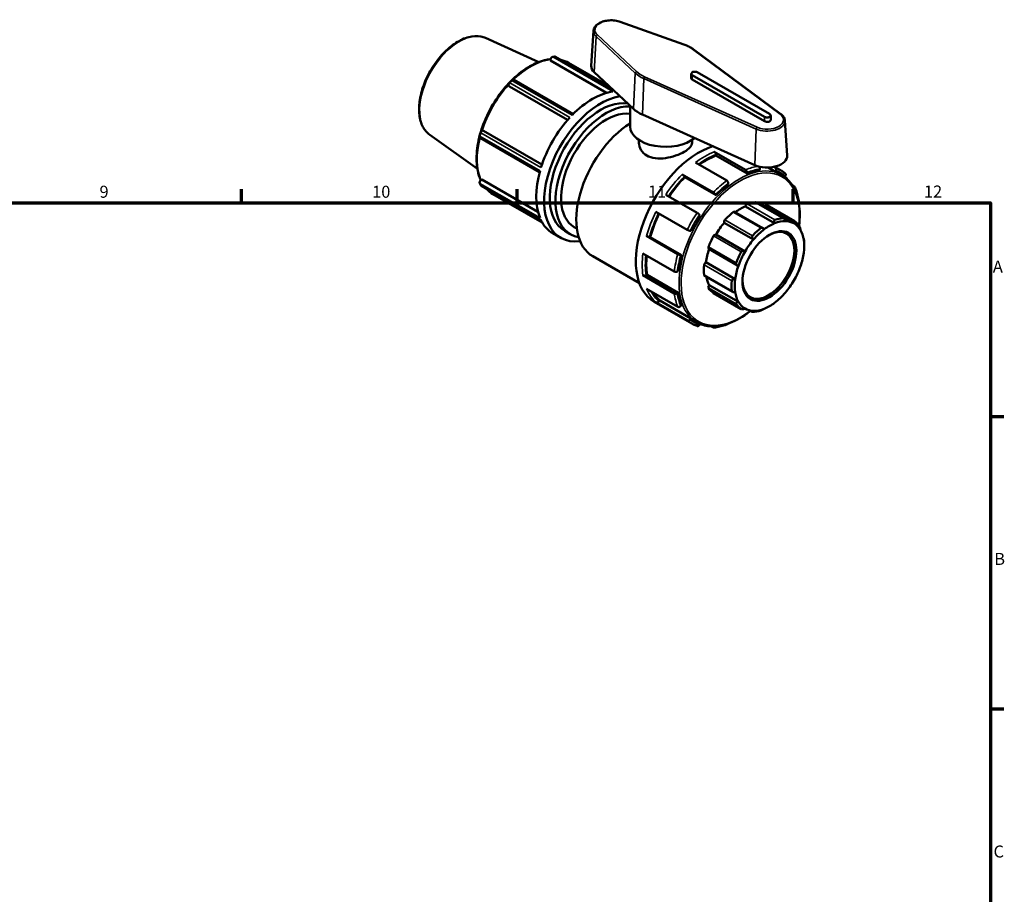
# Model space of a CAD drawing. Units: millimetres. Extents: x 0 to 906, y -254 to 621.
# Drawn here: x 574 to 825, y 398 to 621 of the extents above; entities that cross this region are included whole.
import ezdxf

# ---------------------------------------------------------------- set-up
doc = ezdxf.new("R2010")
doc.units = ezdxf.units.MM
for name, color, linetype, lineweight in [('Border (ANSI)', 7, 'Continuous', 70), ('Visible (ANSI)', 7, 'Continuous', 50), ('Visible Narrow (ANSI)', 7, 'Continuous', 35)]:
    doc.layers.add(name, color=color, linetype=linetype, lineweight=lineweight)
doc.styles.add('Note Text (ANSI)', font='tahoma.ttf')

# ---------------------------------------------------------------- blocks, each defined once
blk = doc.blocks.new('Borders Default Border')
at = {"layer": 'Border (ANSI)'}
for p, q in [((630.75, 574), (630.75, 577.45)), ((700.83, 574), (700.83, 577.45)), ((770.92, 574), (770.92, 577.45)), ((821, 519.75), (824.45, 519.75)), ((821, 445.5), (824.45, 445.5))]:
    blk.add_line(p, q, dxfattribs=at)
at = {"layer": 'Border (ANSI)', "flags": 128}
blk.add_lwpolyline([(20, 20), (20, 574), (821, 574), (821, 20), (20, 20)], dxfattribs=at)
at = {"layer": 'Border (ANSI)', "attachment_point": 7, "style": 'Note Text (ANSI)'}
for s, insert, char_height in [('9', (594.7, 574.34), 3.05), ('10', (663.96, 574.34), 3.048), ('11', (734.04, 574.4), 3.048), ('12', (804.13, 574.4), 3.048), ('A', (821.63, 555.35), 3.05), ('B', (821.99, 481.1), 3.05), ('C', (821.8, 406.8), 3.05)]:
    blk.add_mtext(s, dxfattribs=dict(at, insert=insert, char_height=char_height))

msp = doc.modelspace()

# ---------------------------------------------------------------- linework, layer by layer
at = {"layer": 'Visible (ANSI)'}
for p, q in [((743.143, 614.236), (726.993, 619.97)), ((692.76, 615.872), (706.272, 609.743)), ((720.177, 617.699), (719.606, 608.802)), ((767.783, 596.551), (745.523, 613.006)), ((725.16, 602.673), (710.563, 611.079)), ((709.241, 610.109), (709.241, 610.283)), ((709.241, 610.109), (723.472, 601.914)), ((713.845, 609.547), (724.158, 603.609)), ((720.36, 607.156), (730.318, 597.855)), ((745.005, 605.676), (745.005, 606.779)), ((745.269, 606.413), (763.654, 595.826)), ((763.654, 594.722), (745.269, 605.309)), ((764.927, 596.559), (746.542, 607.146)), ((698.841, 603.559), (698.735, 603.62)), ((698.841, 603.559), (713.619, 595.048)), ((715.01, 596.539), (699.931, 605.222)), ((729.481, 593.396), (729.481, 598.637)), ((732.588, 596.397), (761.162, 583.579)), ((765.19, 595.088), (765.19, 596.192)), ((768.806, 594.896), (769.376, 585.999)), ((678.591, 591.267), (690.675, 582.658)), ((691.421, 590.48), (706.5, 581.797)), ((707.095, 583.747), (692.25, 592.295)), ((731.731, 589.968), (731.731, 589.25)), ((745.231, 589.968), (745.231, 589.25)), ((750.855, 586.971), (758.81, 582.39)), ((751.25, 586.281), (751.25, 585.999)), ((759.205, 581.418), (751.25, 585.999)), ((754.037, 579.642), (746.082, 584.223)), ((766.428, 581.861), (764.515, 582.963)), ((765.991, 583.129), (766.355, 582.919)), ((767.651, 582.327), (766.186, 583.171)), ((742.67, 581.201), (750.625, 576.62)), ((743.265, 580.688), (743.387, 580.514)), ((751.342, 575.933), (743.387, 580.514)), ((759.205, 581.7), (759.205, 581.418)), ((762.295, 582.24), (762.417, 582.555)), ((766.55, 582.176), (766.428, 581.861)), ((767.97, 581.105), (767.597, 581.32)), ((768.733, 580.602), (768.901, 580.811)), ((691.651, 578.32), (706.868, 569.557)), ((691.68, 579.867), (691.83, 579.953)), ((691.83, 579.953), (706.068, 571.754)), ((754.432, 578.669), (754.432, 578.952)), ((770.783, 578.327), (771.239, 578.065)), ((694.645, 576.206), (707.175, 568.99)), ((746.491, 571.48), (738.537, 576.061)), ((751.22, 576.107), (751.342, 575.933)), ((771.288, 577.407), (771.287, 577.406)), ((766.197, 568.809), (758.772, 573.085)), ((768.495, 570.055), (761.443, 574.116)), ((771.075, 568.796), (763.651, 573.071)), ((764.205, 573.386), (771.234, 569.338)), ((736.039, 571.735), (743.994, 567.155)), ((747.209, 570.793), (747.087, 570.968)), ((763.225, 567.604), (756.027, 571.749)), ((715.942, 567.446), (715.306, 567.813)), ((760.815, 564.678), (753.391, 568.954)), ((711.853, 565.128), (709.837, 566.289)), ((714.295, 566.058), (712.863, 566.883)), ((741.607, 561.001), (733.652, 565.582)), ((734.605, 565.303), (734.394, 565.323)), ((742.56, 560.722), (734.605, 565.303)), ((744.735, 566.895), (744.947, 566.876)), ((758.684, 561.66), (751.259, 565.936)), ((773.538, 564.929), (773.608, 564.888)), ((773.706, 563.042), (773.706, 563.498)), ((731.83, 553.624), (720.008, 560.432)), ((732.738, 561.111), (740.693, 556.53)), ((742.56, 560.722), (742.349, 560.742)), ((749.467, 562.282), (756.776, 558.073)), ((756.172, 554.615), (748.747, 558.89)), ((740.693, 551.012), (732.738, 555.593)), ((733.778, 555.736), (733.533, 555.595)), ((741.732, 551.155), (733.778, 555.736)), ((741.488, 556.533), (741.732, 556.673)), ((748.412, 555.487), (755.523, 551.392)), ((756.986, 548.847), (749.561, 553.123)), ((733.652, 552.175), (741.607, 547.594)), ((741.732, 551.155), (741.488, 551.014)), ((750.705, 551.084), (757.734, 547.036)), ((745.195, 543.331), (735.62, 548.845)), ((743.994, 544.189), (736.039, 548.77)), ((736.992, 549.236), (736.78, 548.973)), ((744.947, 544.655), (736.992, 549.236)), ((742.349, 547.797), (742.56, 548.059)), ((760.519, 546.293), (759.854, 546.676)), ((744.947, 544.655), (744.735, 544.392)), ((746.412, 543.669), (746.039, 543.883)), ((747.087, 543.027), (747.185, 543.281)), ((750.625, 542.36), (750.152, 542.633)), ((751.222, 542.653), (751.22, 542.648))]:
    msp.add_line(p, q, dxfattribs=at)
for centre, major_axis, ratio, start_param, end_param in [((704.627, 592.657), (10.105, 17.547), 0.5780931, 0.3691325, 0.4123983), ((710.043, 610.173), (0.498, 0.918), 0.9651179, 6.2591247, 6.3203621), ((724.692, 608.694), (-5.09, 0), 0.5758617, 6.2462621, 6.8357153), ((745.905, 606.779), (-0.9, 0), 0.5758617, 3.9269908, 7.0685835), ((745.905, 605.676), (-0.9, 0), 0.5758617, 0, 0.7853982), ((704.627, 592.657), (-10.105, -17.547), 0.5780931, 4.2961233, 4.3393891), ((699.42, 604.169), (-0.126, 1.191), 0.9255354, 5.6912019, 5.7435212), ((721.958, 582.676), (-10.105, -17.548), 0.5780931, 3.5735331, 6.6968354), ((719.943, 583.837), (10.105, 17.548), 0.5780931, 0.4124131, 1.1545158), ((721.958, 582.676), (-9.095, -15.793), 0.5780931, 3.3618035, 6.2831853), ((723.39, 581.852), (-9.095, -15.793), 0.5780931, 3.4327804, 6.4936693), ((738.481, 600.754), (9.59, 0), 0.5758617, 3.6941226, 4.050593), ((719.943, 583.837), (10.105, 17.548), 0.5780931, 1.1978113, 1.939914), ((723.39, 581.852), (-8.084, -14.039), 0.5780931, 3.3644356, 6.2831853), ((764.29, 596.192), (0.9, 0), 0.5758617, 3.9269908, 7.0685835), ((730.113, 577.98), (-10.105, -17.548), 0.5780931, 3.9692487, 6.2831853), ((738.481, 593.396), (-9, 0), 0.5758617, 0, 2.5342956), ((764.29, 595.088), (0.9, 0), 0.5758617, 3.9269908, 6.2831853), ((704.627, 592.657), (-10.105, -17.547), 0.5780931, 5.0815215, 5.1247872), ((692.079, 591.451), (1.102, 0.479), 0.9242665, 3.6909056, 3.7430579), ((692.531, 592.132), (-0.488, 0.282), 0.00159, 5.3273488, 5.4340136), ((746.848, 568.343), (-11.228, -19.498), 0.5780931, 3.6924032, 6.2831853), ((748.863, 567.183), (-10.779, -18.718), 0.5780931, 3.7681642, 4.0444474), ((764.29, 585.891), (5.09, 0), 0.5758617, 4.050593, 6.3201086), ((719.943, 583.837), (10.105, 17.548), 0.5780931, 1.9832094, 2.7253121), ((748.863, 567.183), (-10.779, -18.718), 0.5780931, 4.291763, 4.5944874), ((756.818, 562.602), (10.779, 18.718), 0.5780931, 0.4167586, 0.6265716), ((756.818, 562.602), (10.779, 18.718), 0.5780931, 0, 0.1029728), ((704.627, 592.657), (-10.105, -17.547), 0.5780931, 5.8669196, 5.9101854), ((692.173, 579.224), (-0.543, -0.892), 0.9651122, 6.2453225, 6.3065674), ((756.818, 562.602), (10.779, 18.718), 0.5780931, 0.9403573, 1.1501704), ((757.455, 562.235), (-6.229, -10.817), 0.5780931, 3.7752436, 4.0646178), ((759.162, 573.231), (0.279, 0.484), 0.5780931, 0.5888711, 2.1820573), ((757.455, 562.235), (6.508, 11.302), 0.5780931, 0.3497393, 0.5888711), ((761.164, 573.632), (0.279, 0.484), 0.5780931, 0, 0.3497393), ((757.455, 562.235), (6.229, 10.817), 0.5780931, 0.0053324, 0.1777829), ((763.926, 572.902), (0.279, 0.484), 0.5780931, 0, 1.5537388), ((748.863, 567.183), (-10.779, -18.718), 0.5780931, 4.8262598, 5.1291475), ((756.818, 562.602), (10.779, 18.718), 0.5780931, 1.4639561, 1.6737691), ((757.455, 562.235), (6.508, 11.302), 0.5780931, 0.9780578, 1.2171896), ((755.748, 571.265), (0.279, 0.484), 0.5780931, 0, 0.9780578), ((719.943, 583.837), (-10.105, -17.548), 0.5780931, 5.9102003, 6.2831853), ((757.455, 562.235), (-6.229, -10.817), 0.5780931, 4.4035621, 4.7031891), ((753.745, 569.359), (-0.279, -0.484), 0.5780931, 4.3587823, 5.9519685), ((764.616, 558.111), (4.649, 8.073), 0.5780931, 2.3739895, 7.0507885), ((764.879, 557.96), (6.229, 10.817), 0.5780931, 0.6336509, 0.933278), ((764.879, 557.96), (6.229, 10.817), 0.5780931, 0.3049594, 0.6336509), ((764.484, 558.187), (6.508, 11.302), 0.5780931, 0.3497393, 0.5888711), ((764.879, 557.96), (6.229, 10.817), 0.5780931, 0.0053324, 0.3049594), ((764.879, 557.96), (6.229, 10.817), 0.5780931, 5.9598262, 6.2885177), ((764.484, 558.187), (6.508, 11.302), 0.5780931, 6.0046061, 6.2437379), ((757.455, 562.235), (6.508, 11.302), 0.5780931, 1.6063764, 1.8455081), ((750.984, 565.449), (0.279, 0.484), 0.5780931, 0.0131901, 1.6063764), ((764.484, 558.187), (-6.508, -11.302), 0.5780931, 4.1196505, 4.3587823), ((764.879, 557.96), (6.229, 10.817), 0.5780931, 0.933278, 1.2619695), ((764.879, 557.96), (6.229, 10.817), 0.5780931, 5.6601992, 5.9598262), ((749.746, 562.767), (-0.279, -0.484), 0.5780931, 4.9871008, 6.2831853), ((764.879, 557.96), (6.229, 10.817), 0.5780931, 1.2619695, 1.5615965), ((764.879, 557.96), (-6.229, -10.817), 0.5780931, 2.189915, 2.5186065), ((764.484, 558.187), (6.508, 11.302), 0.5780931, 5.4958534, 5.6154193), ((748.863, 567.183), (-10.779, -18.718), 0.5780931, 5.3762057, 5.6527463), ((756.818, 562.602), (10.779, 18.718), 0.5780931, 1.9875549, 2.1973679), ((757.455, 562.235), (-6.229, -10.817), 0.5780931, 5.0339476, 5.3315077), ((764.484, 558.187), (-6.508, -11.302), 0.5780931, 4.747969, 4.9871008), ((764.879, 557.96), (6.229, 10.817), 0.5780931, 1.5615965, 1.890288), ((764.879, 557.96), (-6.229, -10.817), 0.5780931, 1.890288, 2.189915), ((757.455, 562.235), (6.508, 11.302), 0.5780931, 2.2346949, 2.4738267), ((748.691, 558.406), (0.279, 0.484), 0.5780931, 0.6415086, 2.2346949), ((764.879, 557.96), (6.229, 10.817), 0.5780931, 1.890288, 2.189915), ((764.879, 557.96), (-6.229, -10.817), 0.5780931, 1.5615965, 1.890288), ((748.691, 555.971), (-0.279, -0.484), 0.5780931, 5.6154193, 6.2831853), ((757.455, 562.235), (-6.229, -10.817), 0.5780931, 5.6914664, 5.9598262), ((749.746, 552.825), (-0.279, -0.484), 0.5780931, 4.4114198, 6.0046061), ((764.484, 558.187), (-6.508, -11.302), 0.5780931, 5.3762875, 5.6154193), ((764.879, 557.96), (6.229, 10.817), 0.5780931, 2.189915, 2.5186065), ((764.879, 557.96), (-6.229, -10.817), 0.5780931, 1.2619695, 1.5615965), ((748.863, 567.183), (-10.779, -18.718), 0.5780931, 5.9771626, 6.1763451), ((756.818, 562.602), (10.779, 18.718), 0.5780931, 2.5111537, 2.7209667), ((757.455, 562.235), (-6.508, -11.302), 0.5780931, 6.0046061, 6.2437379), ((750.984, 551.568), (-0.279, -0.484), 0.5780931, 6.2437379, 6.2831853), ((764.879, 557.96), (-6.229, -10.817), 0.5780931, 5.6601992, 5.9598262), ((764.879, 557.96), (-6.229, -10.817), 0.5780931, 0.933278, 1.2619695), ((764.484, 558.187), (-6.508, -11.302), 0.5780931, 6.0046061, 6.2437379), ((764.879, 557.96), (-6.229, -10.817), 0.5780931, 5.9598262, 6.2885177), ((764.879, 557.96), (-6.229, -10.817), 0.5780931, 0.6336509, 0.933278), ((764.879, 557.96), (-6.229, -10.817), 0.5780931, 0.0053324, 0.3049594), ((764.484, 558.187), (-6.508, -11.302), 0.5780931, 0.3497393, 0.5888711), ((764.879, 557.96), (-6.229, -10.817), 0.5780931, 0.3049594, 0.6336509), ((756.818, 562.602), (-10.779, -18.718), 0.5780931, 6.1763451, 6.2831853)]:
    msp.add_ellipse(centre, major_axis=major_axis, ratio=ratio, start_param=start_param, end_param=end_param, dxfattribs=at)
msp.add_ellipse((764.879, 557.96), major_axis=(-4.835, -8.396), ratio=0.5780931, dxfattribs=at)
for points, knots in [([(726.993, 619.97), (726.573, 620.119), (726.115, 620.226), (725.169, 620.348), (724.683, 620.362), (723.725, 620.3), (723.255, 620.223), (722.375, 619.983), (721.964, 619.819), (721.245, 619.412), (720.935, 619.169), (720.468, 618.627), (720.304, 618.329), (720.2, 617.909), (720.184, 617.804), (720.177, 617.699)], [1.8036645, 1.8036645, 1.8036645, 1.8036645, 2.1371391, 2.1371391, 2.4684174, 2.4684174, 2.7993346, 2.7993346, 3.1319993, 3.1319993, 3.465999, 3.465999, 3.7856784, 3.7856784, 3.8900676, 3.8900676, 3.8900676, 3.8900676]), ([(678.591, 591.267), (677.873, 591.779), (677.281, 592.481), (676.376, 594.212), (676.079, 595.259), (675.817, 597.601), (675.866, 598.907), (676.309, 601.619), (676.704, 603.027), (677.797, 605.799), (678.492, 607.163), (680.114, 609.718), (681.04, 610.908), (683.035, 612.997), (684.103, 613.896), (686.287, 615.308), (687.401, 615.82), (689.561, 616.383), (690.608, 616.44), (691.986, 616.169), (692.384, 616.043), (692.76, 615.872)], [3.9810184, 3.9810184, 3.9810184, 3.9810184, 4.2774217, 4.2774217, 4.5917123, 4.5917123, 4.9179836, 4.9179836, 5.2448143, 5.2448143, 5.5704947, 5.5704947, 5.8958805, 5.8958805, 6.2220291, 6.2220291, 6.549205, 6.549205, 6.8720053, 6.8720053, 7.0106885, 7.0106885, 7.0106885, 7.0106885]), ([(745.523, 613.006), (745.39, 613.105), (745.251, 613.2), (744.962, 613.385), (744.813, 613.474), (744.504, 613.645), (744.344, 613.727), (744.016, 613.885), (743.847, 613.96), (743.501, 614.104), (743.324, 614.172), (743.143, 614.236)], [1.44719417, 1.44719417, 1.44719417, 1.44719417, 1.51848824, 1.51848824, 1.58978231, 1.58978231, 1.66107637, 1.66107637, 1.73237044, 1.73237044, 1.80366451, 1.80366451, 1.80366451, 1.80366451]), ([(709.264, 610.458), (708.285, 610.367), (707.27, 610.121), (704.778, 609.176), (703.288, 608.327), (700.392, 606.135), (698.987, 604.79), (696.406, 601.747), (695.229, 600.051), (693.218, 596.476), (692.384, 594.598), (691.141, 590.844), (690.732, 588.968), (690.388, 585.398), (690.453, 583.705), (690.94, 581.315), (691.198, 580.498), (691.537, 579.756)], [5.8878643, 5.8878643, 5.8878643, 5.8878643, 6.114555, 6.114555, 6.4386554, 6.4386554, 6.7638157, 6.7638157, 7.0880973, 7.0880973, 7.4120268, 7.4120268, 7.7363896, 7.7363896, 8.0616185, 8.0616185, 8.2493408, 8.2493408, 8.2493408, 8.2493408]), ([(709.819, 611.074), (709.767, 611.067), (709.712, 611.047), (709.602, 610.981), (709.548, 610.936), (709.446, 610.827), (709.4, 610.764), (709.323, 610.628), (709.293, 610.557), (709.251, 610.415), (709.241, 610.346), (709.241, 610.283)], [0, 0, 0, 0, 0.02341401, 0.02341401, 0.0468248, 0.0468248, 0.07024783, 0.07024783, 0.09370465, 0.09370465, 0.11699308, 0.11699308, 0.11699308, 0.11699308]), ([(698.863, 604.491), (698.812, 604.436), (698.767, 604.373), (698.69, 604.237), (698.66, 604.165), (698.619, 604.023), (698.609, 603.954), (698.61, 603.827), (698.622, 603.771), (698.665, 603.678), (698.696, 603.643), (698.735, 603.62)], [0, 0, 0, 0, 0.02341521, 0.02341521, 0.04682551, 0.04682551, 0.07024547, 0.07024547, 0.09369057, 0.09369057, 0.11699309, 0.11699309, 0.11699309, 0.11699309]), ([(699.878, 605.251), (699.842, 605.269), (699.8, 605.277), (699.703, 605.268), (699.649, 605.25), (699.539, 605.188), (699.486, 605.146), (699.435, 605.094)], [0.04946918, 0.04946918, 0.04946918, 0.04946918, 0.070645399, 0.070645399, 0.094067591, 0.094067591, 0.117049001, 0.117049001, 0.117049001, 0.117049001]), ([(768.806, 594.896), (768.797, 595.022), (768.776, 595.148), (768.706, 595.393), (768.658, 595.513), (768.539, 595.745), (768.468, 595.857), (768.305, 596.072), (768.213, 596.175), (768.011, 596.37), (767.901, 596.463), (767.783, 596.551)], [0.82232141, 0.82232141, 0.82232141, 0.82232141, 0.94729596, 0.94729596, 1.07227051, 1.07227051, 1.19724507, 1.19724507, 1.32221962, 1.32221962, 1.44719417, 1.44719417, 1.44719417, 1.44719417]), ([(691.283, 590.975), (691.263, 590.904), (691.254, 590.835), (691.256, 590.709), (691.267, 590.653), (691.309, 590.566), (691.336, 590.533), (691.37, 590.511)], [0, 0, 0, 0, 0.023415217, 0.023415217, 0.046825514, 0.046825514, 0.067787145, 0.067787145, 0.067787145, 0.067787145]), ([(692.209, 592.319), (692.169, 592.342), (692.123, 592.351), (692.02, 592.341), (691.965, 592.322), (691.855, 592.259), (691.8, 592.215), (691.698, 592.108), (691.651, 592.046), (691.573, 591.913), (691.542, 591.843), (691.52, 591.774)], [0.00012706, 0.00012706, 0.00012706, 0.00012706, 0.02377709, 0.02377709, 0.04729813, 0.04729813, 0.07074639, 0.07074639, 0.09416969, 0.09416969, 0.11704933, 0.11704933, 0.11704933, 0.11704933]), ([(733.708, 586.021), (733.103, 586.37), (732.584, 586.861), (731.898, 588.001), (731.731, 588.647), (731.731, 589.25)], [0, 0, 0, 0, 0.25645827, 0.25645827, 0.51291654, 0.51291654, 0.51291654, 0.51291654]), ([(745.231, 589.25), (745.231, 588.883), (745.064, 588.49), (744.378, 587.707), (743.858, 587.316), (742.65, 586.62), (741.886, 586.273), (740.223, 585.702), (739.323, 585.481), (737.638, 585.245), (736.738, 585.214), (735.075, 585.426), (734.312, 585.673), (733.708, 586.021)], [2.5641069, 2.5641069, 2.5641069, 2.5641069, 2.8204463, 2.8204463, 3.0767856, 3.0767856, 3.3331249, 3.3331249, 3.5894642, 3.5894642, 3.8459225, 3.8459225, 4.1023808, 4.1023808, 4.1023808, 4.1023808]), ([(750.855, 586.971), (750.903, 586.943), (750.96, 586.897), (751.05, 586.802), (751.099, 586.736), (751.168, 586.616), (751.201, 586.54), (751.238, 586.413), (751.25, 586.338), (751.25, 586.281)], [0, 0, 0, 0, 0.020617505, 0.020617505, 0.041355437, 0.041355437, 0.062243748, 0.062243748, 0.083263894, 0.083263894, 0.083263894, 0.083263894]), ([(762.417, 582.555), (762.441, 582.619), (762.459, 582.7), (762.467, 582.84), (762.459, 582.922), (762.425, 583.052), (762.393, 583.122), (762.355, 583.175), (762.352, 583.178), (762.35, 583.181)], [-0.083263894, -0.083263894, -0.083263894, -0.083263894, -0.062243748, -0.062243748, -0.041355437, -0.041355437, -0.020617505, -0.020617505, -0.019348945, -0.019348945, -0.019348945, -0.019348945]), ([(766.355, 582.919), (766.403, 582.891), (766.455, 582.843), (766.526, 582.743), (766.558, 582.673), (766.593, 582.543), (766.601, 582.461), (766.593, 582.322), (766.575, 582.24), (766.55, 582.176)], [0, 0, 0, 0, 0.020617505, 0.020617505, 0.041355437, 0.041355437, 0.062243748, 0.062243748, 0.083263894, 0.083263894, 0.083263894, 0.083263894]), ([(742.67, 581.201), (742.719, 581.173), (742.782, 581.132), (742.89, 581.053), (742.955, 581.002), (743.059, 580.912), (743.116, 580.858), (743.2, 580.772), (743.24, 580.723), (743.265, 580.688)], [0, 0, 0, 0, 0.020617505, 0.020617505, 0.041355437, 0.041355437, 0.062243748, 0.062243748, 0.083263894, 0.083263894, 0.083263894, 0.083263894]), ([(758.81, 582.39), (758.858, 582.362), (758.915, 582.316), (759.005, 582.221), (759.054, 582.155), (759.123, 582.035), (759.156, 581.959), (759.193, 581.832), (759.205, 581.758), (759.205, 581.7)], [0, 0, 0, 0, 0.020617505, 0.020617505, 0.041355437, 0.041355437, 0.062243748, 0.062243748, 0.083263894, 0.083263894, 0.083263894, 0.083263894]), ([(767.651, 582.327), (767.741, 582.276), (767.829, 582.223), (768.003, 582.113), (768.089, 582.057), (768.259, 581.94), (768.343, 581.88), (768.509, 581.757), (768.591, 581.693), (768.752, 581.563), (768.832, 581.497), (768.91, 581.428)], [0.78346445, 0.78346445, 0.78346445, 0.78346445, 0.80608803, 0.80608803, 0.8287116, 0.8287116, 0.85133517, 0.85133517, 0.87395875, 0.87395875, 0.89658232, 0.89658232, 0.89658232, 0.89658232]), ([(767.97, 581.105), (769.125, 580.44), (770.098, 579.464), (771.597, 576.98), (772.114, 575.463), (772.634, 572.069), (772.639, 570.193), (772.394, 568.224)], [0.78346445, 0.78346445, 0.78346445, 0.78346445, 1.09292353, 1.09292353, 1.40950135, 1.40950135, 1.72460106, 1.72460106, 1.72460106, 1.72460106]), ([(768.901, 580.811), (768.944, 580.865), (768.983, 580.934), (769.025, 581.054), (769.035, 581.126), (769.026, 581.241), (769.006, 581.304), (768.96, 581.378), (768.936, 581.405), (768.91, 581.428)], [-0.083263894, -0.083263894, -0.083263894, -0.083263894, -0.062243748, -0.062243748, -0.041355437, -0.041355437, -0.020617505, -0.020617505, -0.008381318, -0.008381318, -0.008381318, -0.008381318]), ([(691.68, 579.867), (691.624, 579.834), (691.568, 579.79), (691.465, 579.681), (691.419, 579.618), (691.34, 579.483), (691.309, 579.412), (691.266, 579.269), (691.255, 579.2), (691.254, 579.073), (691.264, 579.017), (691.283, 578.97)], [0, 0, 0, 0, 0.02379543, 0.02379543, 0.04732001, 0.04732001, 0.07076919, 0.07076919, 0.09419274, 0.09419274, 0.11704941, 0.11704941, 0.11704941, 0.11704941]), ([(754.432, 578.952), (754.432, 579.009), (754.42, 579.083), (754.383, 579.21), (754.35, 579.286), (754.281, 579.406), (754.232, 579.472), (754.142, 579.567), (754.085, 579.614), (754.037, 579.642)], [-0.083263894, -0.083263894, -0.083263894, -0.083263894, -0.062243748, -0.062243748, -0.041355437, -0.041355437, -0.020617505, -0.020617505, 0, 0, 0, 0]), ([(771.239, 578.065), (771.288, 578.037), (771.335, 577.992), (771.392, 577.899), (771.412, 577.836), (771.421, 577.721), (771.411, 577.649), (771.37, 577.529), (771.331, 577.46), (771.288, 577.407)], [0, 0, 0, 0, 0.020617505, 0.020617505, 0.041355437, 0.041355437, 0.062243748, 0.062243748, 0.083263894, 0.083263894, 0.083263894, 0.083263894]), ([(771.389, 577.896), (771.476, 577.688), (771.559, 577.475), (771.713, 577.04), (771.785, 576.818), (771.919, 576.365), (771.98, 576.135), (772.093, 575.666), (772.145, 575.427), (772.237, 574.943), (772.278, 574.696), (772.314, 574.447)], [1.19826036, 1.19826036, 1.19826036, 1.19826036, 1.24247675, 1.24247675, 1.28669314, 1.28669314, 1.33090953, 1.33090953, 1.37512592, 1.37512592, 1.41934231, 1.41934231, 1.41934231, 1.41934231]), ([(750.625, 576.62), (750.674, 576.592), (750.736, 576.551), (750.845, 576.472), (750.91, 576.421), (751.014, 576.331), (751.071, 576.277), (751.155, 576.191), (751.195, 576.142), (751.22, 576.107)], [0, 0, 0, 0, 0.020617505, 0.020617505, 0.041355437, 0.041355437, 0.062243748, 0.062243748, 0.083263894, 0.083263894, 0.083263894, 0.083263894]), ([(772.281, 574.309), (772.302, 574.343), (772.315, 574.384), (772.316, 574.428), (772.315, 574.437), (772.313, 574.447)], [-0.059727717, -0.059727717, -0.059727717, -0.059727717, -0.041355437, -0.041355437, -0.036712523, -0.036712523, -0.036712523, -0.036712523]), ([(747.087, 570.968), (747.062, 571.003), (747.021, 571.051), (746.938, 571.138), (746.881, 571.192), (746.777, 571.281), (746.712, 571.333), (746.603, 571.411), (746.54, 571.452), (746.491, 571.48)], [-0.083263894, -0.083263894, -0.083263894, -0.083263894, -0.062243748, -0.062243748, -0.041355437, -0.041355437, -0.020617505, -0.020617505, 0, 0, 0, 0]), ([(766.197, 568.809), (766.159, 568.892), (766.127, 568.984), (766.084, 569.174), (766.075, 569.272), (766.087, 569.428), (766.103, 569.5), (766.151, 569.585), (766.17, 569.61), (766.215, 569.65), (766.24, 569.665), (766.267, 569.675)], [0.20096966, 0.20096966, 0.20096966, 0.20096966, 0.2281326, 0.2281326, 0.25705723, 0.25705723, 0.28082986, 0.28082986, 0.29271618, 0.29271618, 0.3046025, 0.3046025, 0.3046025, 0.3046025]), ([(768.36, 570.094), (768.385, 570.095), (768.412, 570.09), (768.468, 570.071), (768.497, 570.055), (768.583, 569.996), (768.638, 569.939), (768.742, 569.806), (768.796, 569.717), (768.883, 569.536), (768.918, 569.444), (768.944, 569.359)], [0.10539453, 0.10539453, 0.10539453, 0.10539453, 0.11728084, 0.11728084, 0.12916716, 0.12916716, 0.15293979, 0.15293979, 0.18186442, 0.18186442, 0.20902736, 0.20902736, 0.20902736, 0.20902736]), ([(771.075, 568.796), (771.062, 568.878), (771.054, 568.963), (771.054, 569.121), (771.062, 569.193), (771.093, 569.291), (771.114, 569.328), (771.157, 569.353), (771.173, 569.356), (771.207, 569.352), (771.226, 569.344), (771.245, 569.332)], [0.20096966, 0.20096966, 0.20096966, 0.20096966, 0.2281326, 0.2281326, 0.25705723, 0.25705723, 0.28082986, 0.28082986, 0.29271618, 0.29271618, 0.3046025, 0.3046025, 0.3046025, 0.3046025]), ([(772.538, 568.019), (772.552, 567.998), (772.566, 567.973), (772.593, 567.914), (772.607, 567.88), (772.646, 567.772), (772.67, 567.689), (772.711, 567.519), (772.73, 567.418), (772.758, 567.232), (772.768, 567.146), (772.773, 567.072)], [0.10539453, 0.10539453, 0.10539453, 0.10539453, 0.11728084, 0.11728084, 0.12916716, 0.12916716, 0.15293979, 0.15293979, 0.18186442, 0.18186442, 0.20902736, 0.20902736, 0.20902736, 0.20902736]), ([(734.394, 565.323), (734.351, 565.327), (734.289, 565.338), (734.172, 565.367), (734.097, 565.39), (733.968, 565.435), (733.891, 565.465), (733.768, 565.52), (733.701, 565.554), (733.652, 565.582)], [0.249835862, 0.249835862, 0.249835862, 0.249835862, 0.270856008, 0.270856008, 0.291744318, 0.291744318, 0.312482251, 0.312482251, 0.333099756, 0.333099756, 0.333099756, 0.333099756]), ([(743.994, 567.155), (744.043, 567.127), (744.11, 567.093), (744.232, 567.038), (744.309, 567.007), (744.439, 566.962), (744.514, 566.939), (744.631, 566.91), (744.693, 566.899), (744.735, 566.895)], [0, 0, 0, 0, 0.020617505, 0.020617505, 0.041355437, 0.041355437, 0.062243748, 0.062243748, 0.083263894, 0.083263894, 0.083263894, 0.083263894]), ([(760.815, 564.678), (760.749, 564.74), (760.686, 564.816), (760.58, 564.986), (760.539, 565.082), (760.501, 565.253), (760.495, 565.339), (760.517, 565.459), (760.528, 565.498), (760.562, 565.569), (760.583, 565.602), (760.609, 565.63)], [0.20096966, 0.20096966, 0.20096966, 0.20096966, 0.2281326, 0.2281326, 0.25705723, 0.25705723, 0.28082986, 0.28082986, 0.29271618, 0.29271618, 0.3046025, 0.3046025, 0.3046025, 0.3046025]), ([(762.701, 567.621), (762.728, 567.643), (762.76, 567.661), (762.827, 567.685), (762.863, 567.692), (762.974, 567.698), (763.053, 567.681), (763.207, 567.62), (763.293, 567.567), (763.443, 567.439), (763.508, 567.366), (763.562, 567.292)], [0.10539453, 0.10539453, 0.10539453, 0.10539453, 0.11728084, 0.11728084, 0.12916716, 0.12916716, 0.15293979, 0.15293979, 0.18186442, 0.18186442, 0.20902736, 0.20902736, 0.20902736, 0.20902736]), ([(773.587, 564.644), (773.587, 564.704), (773.588, 564.759), (773.593, 564.846), (773.597, 564.876), (773.607, 564.893), (773.613, 564.888), (773.623, 564.85), (773.626, 564.833), (773.633, 564.788), (773.637, 564.762), (773.64, 564.732)], [0.20096966, 0.20096966, 0.20096966, 0.20096966, 0.2281326, 0.2281326, 0.25705723, 0.25705723, 0.28082986, 0.28082986, 0.29271618, 0.29271618, 0.3046025, 0.3046025, 0.3046025, 0.3046025]), ([(742.349, 560.742), (742.306, 560.746), (742.244, 560.757), (742.127, 560.786), (742.052, 560.809), (741.923, 560.854), (741.846, 560.885), (741.723, 560.939), (741.656, 560.973), (741.607, 561.001)], [-0.083263894, -0.083263894, -0.083263894, -0.083263894, -0.062243748, -0.062243748, -0.041355437, -0.041355437, -0.020617505, -0.020617505, 0, 0, 0, 0]), ([(757.723, 561.545), (757.742, 561.58), (757.767, 561.612), (757.824, 561.669), (757.857, 561.694), (757.964, 561.755), (758.047, 561.778), (758.22, 561.797), (758.323, 561.789), (758.515, 561.742), (758.605, 561.704), (758.684, 561.66)], [0.10539453, 0.10539453, 0.10539453, 0.10539453, 0.11728084, 0.11728084, 0.12916716, 0.12916716, 0.15293979, 0.15293979, 0.18186442, 0.18186442, 0.20902736, 0.20902736, 0.20902736, 0.20902736]), ([(756.986, 557.981), (756.9, 558.009), (756.811, 558.049), (756.646, 558.156), (756.571, 558.224), (756.47, 558.36), (756.432, 558.434), (756.407, 558.551), (756.403, 558.59), (756.408, 558.668), (756.417, 558.706), (756.43, 558.743)], [0.20096966, 0.20096966, 0.20096966, 0.20096966, 0.2281326, 0.2281326, 0.25705723, 0.25705723, 0.28082986, 0.28082986, 0.29271618, 0.29271618, 0.3046025, 0.3046025, 0.3046025, 0.3046025]), ([(733.533, 555.595), (733.484, 555.567), (733.414, 555.54), (733.285, 555.509), (733.203, 555.499), (733.064, 555.499), (732.983, 555.508), (732.856, 555.538), (732.787, 555.565), (732.738, 555.593)], [0.249835862, 0.249835862, 0.249835862, 0.249835862, 0.270856008, 0.270856008, 0.291744318, 0.291744318, 0.312482251, 0.312482251, 0.333099756, 0.333099756, 0.333099756, 0.333099756]), ([(740.693, 556.53), (740.742, 556.502), (740.811, 556.476), (740.938, 556.446), (741.019, 556.436), (741.158, 556.437), (741.24, 556.446), (741.369, 556.477), (741.439, 556.504), (741.488, 556.533)], [0, 0, 0, 0, 0.020617505, 0.020617505, 0.041355437, 0.041355437, 0.062243748, 0.062243748, 0.083263894, 0.083263894, 0.083263894, 0.083263894]), ([(755.328, 554.186), (755.332, 554.22), (755.341, 554.254), (755.37, 554.32), (755.391, 554.351), (755.465, 554.437), (755.532, 554.485), (755.685, 554.561), (755.784, 554.591), (755.982, 554.621), (756.081, 554.622), (756.172, 554.615)], [0.10539453, 0.10539453, 0.10539453, 0.10539453, 0.11728084, 0.11728084, 0.12916716, 0.12916716, 0.15293979, 0.15293979, 0.18186442, 0.18186442, 0.20902736, 0.20902736, 0.20902736, 0.20902736]), ([(741.488, 551.014), (741.439, 550.986), (741.369, 550.959), (741.24, 550.928), (741.158, 550.918), (741.019, 550.918), (740.938, 550.927), (740.811, 550.957), (740.742, 550.984), (740.693, 551.012)], [-0.083263894, -0.083263894, -0.083263894, -0.083263894, -0.062243748, -0.062243748, -0.041355437, -0.041355437, -0.020617505, -0.020617505, 0, 0, 0, 0]), ([(756.172, 551.275), (756.081, 551.268), (755.982, 551.269), (755.784, 551.293), (755.685, 551.318), (755.532, 551.383), (755.465, 551.423), (755.391, 551.498), (755.37, 551.525), (755.341, 551.582), (755.332, 551.612), (755.328, 551.643)], [0.20096966, 0.20096966, 0.20096966, 0.20096966, 0.2281326, 0.2281326, 0.25705723, 0.25705723, 0.28082986, 0.28082986, 0.29271618, 0.29271618, 0.3046025, 0.3046025, 0.3046025, 0.3046025]), ([(736.78, 548.973), (736.738, 548.919), (736.676, 548.863), (736.559, 548.786), (736.484, 548.752), (736.354, 548.717), (736.277, 548.71), (736.155, 548.721), (736.088, 548.742), (736.039, 548.77)], [0.249835862, 0.249835862, 0.249835862, 0.249835862, 0.270856008, 0.270856008, 0.291744318, 0.291744318, 0.312482251, 0.312482251, 0.333099756, 0.333099756, 0.333099756, 0.333099756]), ([(741.607, 547.594), (741.656, 547.566), (741.723, 547.545), (741.846, 547.534), (741.923, 547.541), (742.052, 547.576), (742.127, 547.61), (742.244, 547.687), (742.306, 547.743), (742.349, 547.797)], [0, 0, 0, 0, 0.020617505, 0.020617505, 0.041355437, 0.041355437, 0.062243748, 0.062243748, 0.083263894, 0.083263894, 0.083263894, 0.083263894]), ([(756.43, 548.356), (756.417, 548.376), (756.408, 548.398), (756.403, 548.444), (756.407, 548.468), (756.432, 548.539), (756.47, 548.587), (756.571, 548.675), (756.646, 548.721), (756.811, 548.796), (756.9, 548.825), (756.986, 548.847)], [0.10539453, 0.10539453, 0.10539453, 0.10539453, 0.11728084, 0.11728084, 0.12916716, 0.12916716, 0.15293979, 0.15293979, 0.18186442, 0.18186442, 0.20902736, 0.20902736, 0.20902736, 0.20902736]), ([(760.081, 546.545), (759.79, 546.318), (759.498, 546.099), (757.576, 544.723), (755.909, 543.842), (752.667, 542.746), (751.089, 542.53), (748.466, 542.776), (747.377, 543.113), (746.412, 543.669)], [2.96346538, 2.96346538, 2.96346538, 2.96346538, 3.02161038, 3.02161038, 3.34449231, 3.34449231, 3.66652589, 3.66652589, 3.92505711, 3.92505711, 3.92505711, 3.92505711]), ([(758.684, 547.123), (758.605, 547.094), (758.515, 547.066), (758.323, 547.019), (758.22, 547.001), (758.047, 546.985), (757.964, 546.983), (757.857, 546.995), (757.824, 547.002), (757.767, 547.019), (757.742, 547.03), (757.723, 547.043)], [0.20096966, 0.20096966, 0.20096966, 0.20096966, 0.2281326, 0.2281326, 0.25705723, 0.25705723, 0.28082986, 0.28082986, 0.29271618, 0.29271618, 0.3046025, 0.3046025, 0.3046025, 0.3046025]), ([(760.609, 546.28), (760.583, 546.279), (760.562, 546.281), (760.528, 546.287), (760.517, 546.293), (760.495, 546.315), (760.501, 546.337), (760.539, 546.388), (760.58, 546.422), (760.686, 546.492), (760.749, 546.527), (760.815, 546.56)], [0.10539453, 0.10539453, 0.10539453, 0.10539453, 0.11728084, 0.11728084, 0.12916716, 0.12916716, 0.15293979, 0.15293979, 0.18186442, 0.18186442, 0.20902736, 0.20902736, 0.20902736, 0.20902736]), ([(763.562, 547.11), (763.508, 547.08), (763.443, 547.044), (763.293, 546.965), (763.207, 546.922), (763.053, 546.848), (762.974, 546.811), (762.863, 546.763), (762.827, 546.747), (762.76, 546.721), (762.728, 546.709), (762.701, 546.699)], [0.20096966, 0.20096966, 0.20096966, 0.20096966, 0.2281326, 0.2281326, 0.25705723, 0.25705723, 0.28082986, 0.28082986, 0.29271618, 0.29271618, 0.3046025, 0.3046025, 0.3046025, 0.3046025]), ([(744.735, 544.392), (744.693, 544.338), (744.631, 544.282), (744.514, 544.205), (744.439, 544.171), (744.309, 544.136), (744.232, 544.129), (744.11, 544.14), (744.043, 544.161), (743.994, 544.189)], [-0.083263894, -0.083263894, -0.083263894, -0.083263894, -0.062243748, -0.062243748, -0.041355437, -0.041355437, -0.020617505, -0.020617505, 0, 0, 0, 0]), ([(746.554, 542.711), (746.459, 542.744), (746.365, 542.778), (746.179, 542.851), (746.086, 542.889), (745.903, 542.969), (745.813, 543.01), (745.633, 543.096), (745.544, 543.141), (745.368, 543.233), (745.281, 543.281), (745.195, 543.331)], [3.81580357, 3.81580357, 3.81580357, 3.81580357, 3.83765428, 3.83765428, 3.85950499, 3.85950499, 3.88135569, 3.88135569, 3.9032064, 3.9032064, 3.92505711, 3.92505711, 3.92505711, 3.92505711]), ([(746.554, 542.711), (746.588, 542.7), (746.624, 542.693), (746.712, 542.69), (746.777, 542.704), (746.881, 542.754), (746.938, 542.799), (747.021, 542.895), (747.062, 542.963), (747.087, 543.027)], [0.008109345, 0.008109345, 0.008109345, 0.008109345, 0.020617505, 0.020617505, 0.041355437, 0.041355437, 0.062243748, 0.062243748, 0.083263894, 0.083263894, 0.083263894, 0.083263894]), ([(754.29, 543.23), (754.056, 543.136), (753.823, 543.049), (753.357, 542.888), (753.125, 542.814), (752.663, 542.678), (752.433, 542.617), (751.975, 542.508), (751.747, 542.46), (751.294, 542.377), (751.069, 542.343), (750.845, 542.315)], [3.29304035, 3.29304035, 3.29304035, 3.29304035, 3.33725942, 3.33725942, 3.38147849, 3.38147849, 3.42569756, 3.42569756, 3.46991664, 3.46991664, 3.51413571, 3.51413571, 3.51413571, 3.51413571]), ([(754.29, 543.23), (754.299, 543.233), (754.308, 543.238), (754.347, 543.261), (754.377, 543.294), (754.396, 543.331)], [0.036576079, 0.036576079, 0.036576079, 0.036576079, 0.041355437, 0.041355437, 0.060356577, 0.060356577, 0.060356577, 0.060356577]), ([(751.22, 542.648), (751.195, 542.584), (751.155, 542.516), (751.071, 542.42), (751.014, 542.375), (750.91, 542.325), (750.845, 542.311), (750.736, 542.314), (750.674, 542.332), (750.625, 542.36)], [-0.083263894, -0.083263894, -0.083263894, -0.083263894, -0.062243748, -0.062243748, -0.041355437, -0.041355437, -0.020617505, -0.020617505, 0, 0, 0, 0])]:
    msp.add_open_spline(points, degree=3, knots=knots, dxfattribs=at)
for points in [[(710.508, 611.108), (710.474, 611.125), (710.434, 611.132), (710.391, 611.129)], [(713.845, 609.547), (713.248, 609.891), (712.599, 610.144), (711.912, 610.302)], [(691.52, 578.445), (691.54, 578.406), (691.566, 578.374), (691.599, 578.353)], [(692.959, 577.567), (693.456, 577.022), (694.022, 576.565), (694.645, 576.206)]]:
    msp.add_open_spline(points, degree=3, dxfattribs=at)
at = {"layer": 'Visible Narrow (ANSI)'}
for p, q in [((726.868, 619.924), (743.019, 614.189)), ((720.846, 616.237), (720.36, 607.156)), ((720.846, 616.237), (730.804, 606.937)), ((731.121, 607.338), (721.163, 616.638)), ((745.302, 613.011), (767.561, 596.556)), ((725.135, 602.255), (709.861, 611.051)), ((710.434, 611.106), (725.29, 602.551)), ((709.283, 610.261), (723.68, 601.97)), ((730.804, 606.937), (730.318, 597.855)), ((732.939, 605.565), (732.588, 596.397)), ((732.939, 605.565), (761.513, 592.747)), ((761.742, 593.205), (733.167, 606.023)), ((745.269, 605.309), (745.269, 606.413)), ((698.775, 603.597), (713.619, 595.049)), ((714.178, 595.672), (698.905, 604.467)), ((699.477, 605.071), (714.751, 596.276)), ((763.654, 594.722), (763.654, 595.826)), ((706.598, 582.155), (691.325, 590.951)), ((691.562, 591.749), (706.836, 582.954)), ((761.513, 592.747), (761.162, 583.579)), ((691.325, 578.945), (706.598, 570.149)), ((706.836, 569.624), (691.562, 578.419)), ((706.123, 571.547), (691.72, 579.841)), ((766.267, 569.675), (759.238, 573.723)), ((761.33, 574.142), (768.36, 570.094)), ((755.672, 571.669), (762.701, 567.621)), ((760.609, 565.63), (753.579, 569.678)), ((750.694, 565.593), (757.723, 561.545)), ((756.43, 558.743), (749.401, 562.791)), ((748.299, 558.234), (755.328, 554.186)), ((755.328, 551.643), (748.299, 555.691)), ((749.401, 552.404), (756.43, 548.356)), ((757.723, 547.043), (750.694, 551.091))]:
    msp.add_line(p, q, dxfattribs=at)
for centre, major_axis, ratio, start_param, end_param in [((724.692, 617.891), (-4.146, 0), 0.5758617, 4.159859, 6.8357153), ((726.868, 619.619), (0.125, 0.351), 0.4290834, 0, 0.6912926), ((686.074, 603.34), (-7.096, -12.322), 0.5780931, 3.1975539, 6.227224), ((724.692, 617.603), (-4.519, 0), 0.5758617, 6.2462621, 6.8357153), ((721.163, 616.334), (0.254, 0.272), 0.6958956, 0.9304287, 2.4488652), ((743.019, 613.885), (0.125, 0.351), 0.4290834, 0, 0.6912926), ((738.481, 609.951), (8.646, 0), 0.5758617, 0.661796, 1.0182663), ((745.302, 612.706), (0.222, 0.3), 0.6449546, 0, 0.8534119), ((704.245, 592.877), (9.6, 16.671), 0.5780931, 0.4067736, 1.1106028), ((709.707, 610.505), (0.299, 0.52), 0.5780931, 0.4124131, 2.3542608), ((704.669, 592.632), (10.105, 17.548), 0.5780931, 0.3691176, 0.4124131), ((710.263, 610.559), (0.299, 0.52), 0.5780931, 0, 0.3691176), ((704.245, 592.877), (9.6, 16.671), 0.5780931, 0, 0.1800575), ((699.631, 604.703), (0.299, 0.52), 0.5780931, 0, 1.1545158), ((731.121, 607.033), (0.254, 0.272), 0.6958956, 0.9304287, 2.4488652), ((738.481, 609.662), (9.019, 0), 0.5758617, 3.6941226, 4.050593), ((738.481, 609.951), (-8.646, 0), 0.5758617, 0.55253, 0.9090003), ((733.167, 605.719), (-0.153, -0.34), 0.5024111, 3.8704555, 5.3888919), ((704.245, 592.877), (9.6, 16.671), 0.5780931, 1.2104289, 1.9271845), ((699.075, 604.116), (-0.299, -0.52), 0.5780931, 4.3394039, 6.2812516), ((704.669, 592.632), (10.105, 17.548), 0.5780931, 1.1545158, 1.1978113), ((764.29, 595.088), (4.146, 0), 0.5758617, 4.050593, 6.9449813), ((767.561, 596.251), (0.222, 0.3), 0.6449546, 0, 0.8534119), ((764.29, 594.8), (4.519, 0), 0.5758617, 4.050593, 6.3201086), ((761.742, 592.9), (0.153, 0.34), 0.5024111, 0.7288628, 2.2472993), ((704.245, 592.877), (9.6, 16.671), 0.5780931, 2.0269474, 2.7308652), ((691.72, 591), (-0.299, -0.52), 0.5780931, 5.1248021, 6.2831853), ((704.669, 592.632), (10.105, 17.548), 0.5780931, 1.939914, 1.9832094), ((691.95, 591.775), (0.299, 0.52), 0.5780931, 0, 1.939914), ((748.468, 567.41), (-11.228, -19.498), 0.5780931, 3.7744888, 4.0756254), ((748.863, 567.183), (10.949, 19.014), 0.5780931, 0.6290302, 0.9150597), ((757.191, 562.387), (10.779, 18.718), 0.5780931, 0, 3.1415927), ((756.423, 562.829), (-11.228, -19.498), 0.5780931, 3.5661011, 3.7744888), ((756.423, 562.829), (11.228, 19.498), 0.5780931, 0, 0.1092974), ((748.468, 567.41), (-11.228, -19.498), 0.5780931, 4.2980876, 4.5992242), ((748.863, 567.183), (10.949, 19.014), 0.5780931, 1.152629, 1.4547359), ((757.455, 562.235), (-10.593, -18.395), 0.5780931, 2.2119593, 7.2367477), ((756.818, 562.602), (10.949, 19.014), 0.5780931, 0.4142999, 0.6290302), ((756.818, 562.602), (10.949, 19.014), 0.5780931, 6.1738865, 6.3886167), ((691.72, 579.35), (-0.299, -0.52), 0.5780931, 3.9250571, 5.8669048), ((704.669, 592.632), (-10.105, -17.548), 0.5780931, 5.8669048, 5.9102003), ((691.95, 578.84), (-0.299, -0.52), 0.5780931, 5.9102003, 6.2831853), ((756.423, 562.829), (-11.228, -19.498), 0.5780931, 4.0756254, 4.2980876), ((756.818, 562.602), (10.949, 19.014), 0.5780931, 0.9378987, 1.152629), ((704.245, 592.877), (-9.6, -16.671), 0.5780931, 6.0952979, 6.2831853), ((756.818, 562.602), (-10.949, -19.014), 0.5780931, 2.7221726, 2.7234253), ((748.468, 567.41), (-11.228, -19.498), 0.5780931, 4.8216864, 5.1228229), ((748.863, 567.183), (10.949, 19.014), 0.5780931, 1.6828896, 1.9850963), ((756.423, 562.829), (-11.228, -19.498), 0.5780931, 4.5992242, 4.8216864), ((756.818, 562.602), (10.949, 19.014), 0.5780931, 1.4614975, 1.6762277), ((748.468, 567.41), (-11.228, -19.498), 0.5780931, 5.3452852, 5.6464217), ((748.863, 567.183), (10.949, 19.014), 0.5780931, 2.2225103, 2.508695), ((756.423, 562.829), (-11.228, -19.498), 0.5780931, 5.1228229, 5.3452852), ((756.818, 562.602), (10.949, 19.014), 0.5780931, 1.9850963, 2.1998265), ((748.468, 567.41), (-11.228, -19.498), 0.5780931, 5.8688839, 6.1700205), ((748.863, 567.183), (-10.949, -19.014), 0.5780931, 5.9312773, 6.1738865), ((756.423, 562.829), (-11.228, -19.498), 0.5780931, 5.6464217, 5.8688839), ((756.818, 562.602), (10.949, 19.014), 0.5780931, 2.508695, 2.7234253), ((756.423, 562.829), (-11.228, -19.498), 0.5780931, 6.1700205, 6.2831853), ((756.818, 562.602), (-10.949, -19.014), 0.5780931, 6.1738865, 6.3886167), ((756.818, 562.602), (-10.949, -19.014), 0.5780931, 0.4142999, 0.4194201)]:
    msp.add_ellipse(centre, major_axis=major_axis, ratio=ratio, start_param=start_param, end_param=end_param, dxfattribs=at)
for points in [[(709.861, 611.051), (709.847, 611.059), (709.833, 611.067), (709.819, 611.074)], [(710.391, 611.129), (710.405, 611.122), (710.42, 611.114), (710.434, 611.106)], [(709.241, 610.283), (709.255, 610.276), (709.269, 610.269), (709.283, 610.261)], [(698.735, 603.62), (698.748, 603.613), (698.761, 603.605), (698.775, 603.597)], [(698.905, 604.467), (698.89, 604.475), (698.877, 604.483), (698.863, 604.491)], [(699.435, 605.094), (699.449, 605.087), (699.463, 605.079), (699.477, 605.071)], [(691.325, 590.951), (691.311, 590.959), (691.297, 590.967), (691.283, 590.975)], [(691.52, 591.774), (691.534, 591.766), (691.548, 591.757), (691.562, 591.749)], [(691.283, 578.97), (691.297, 578.961), (691.311, 578.953), (691.325, 578.945)], [(691.562, 578.419), (691.548, 578.427), (691.534, 578.436), (691.52, 578.445)], [(691.72, 579.841), (691.706, 579.849), (691.693, 579.858), (691.68, 579.867)]]:
    msp.add_open_spline(points, degree=3, dxfattribs=at)

# ---------------------------------------------------------------- block references
msp.add_blockref('Borders Default Border', (0, 0))

doc.saveas('drawing.dxf')
